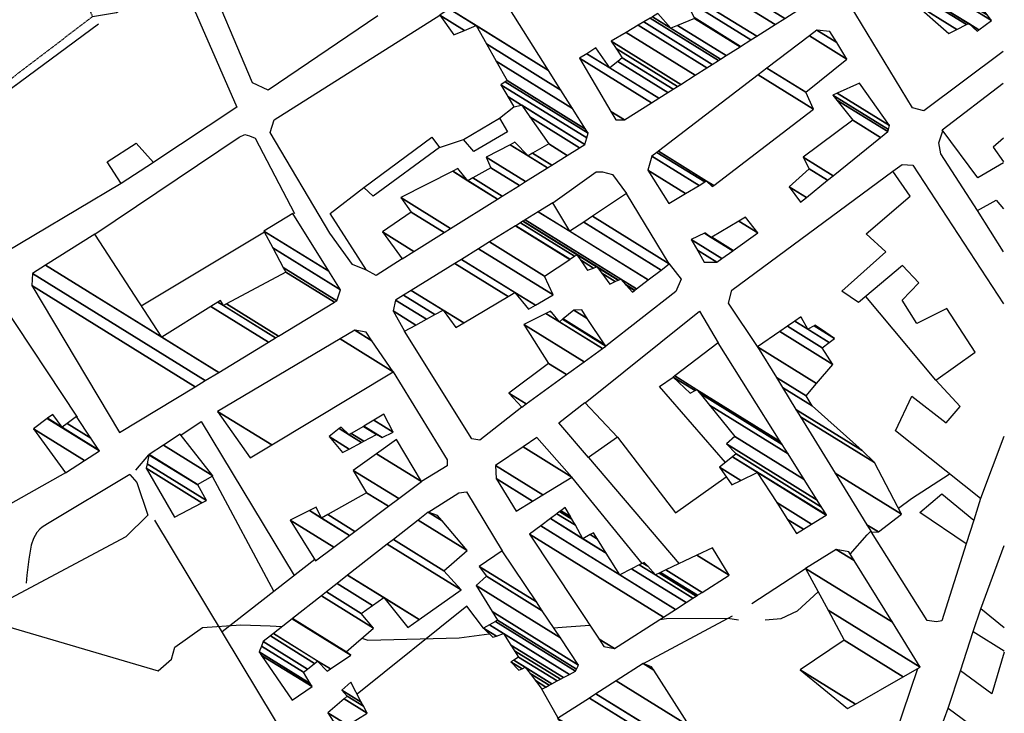
# Model space of a CAD drawing. Extents: x 498404 to 512752, y 4363308 to 4372566.
# Drawn here: x 512449 to 512745, y 4368378 to 4368587 of the extents above; entities that cross this region are included whole.
import ezdxf

# ---------------------------------------------------------------- set-up
doc = ezdxf.new("R2010")
doc.units = 0
doc.header["$MEASUREMENT"] = 0
doc.linetypes.add('HIDDEN', pattern=[0.375, 0.25, -0.125])
for name, color, linetype in [('33', 7, 'CONTINUOUS'), ('38', 7, 'CONTINUOUS'), ('46', 7, 'CONTINUOUS'), ('47', 7, 'CONTINUOUS'), ('50', 7, 'CONTINUOUS'), ('9', 7, 'CONTINUOUS')]:
    doc.layers.add(name, color=color, linetype=linetype)

msp = doc.modelspace()

# ---------------------------------------------------------------- linework, layer by layer
at = {"layer": '33', "color": 7, "linetype": 'HIDDEN'}
msp.add_lwpolyline([(512439.92, 4368659.14), (512470.91, 4368587.55), (512424.33, 4368551.98), (512395.1, 4368601.69), (512338.08, 4368567.75), (512413.51, 4368461.42), (512383.99, 4368460.18), (512330.44, 4368535.54), (512304.75, 4368518.07), (512188.14, 4368707.54), (512276.23, 4368755.91), (512297.36, 4368724.4), (512369.18, 4368759.37), (512388.68, 4368743.05), (512373.92, 4368736.73), (512387.58, 4368688.12), (512384.1, 4368685.07), (512392.91, 4368663.99), (512398.87, 4368659.97), (512409.11, 4368657.29), (512414.93, 4368651.29), (512416.44, 4368647.89)], dxfattribs=at)
at = {"layer": '38', "color": 7, "linetype": 'Continuous'}
for p, q in [((512462.86, 4368450.67), (512440.96, 4368438.31)), ((512482.1, 4368450.16), (512457.37, 4368435.32))]:
    msp.add_line(p, q, dxfattribs=at)
for points in [[(512482.1, 4368450.16), (512484.26, 4368447.73), (512487.51, 4368437.95), (512480.91, 4368431.41), (512434.14, 4368406.47), (512419.8, 4368389.94), (512400.01, 4368351.11), (512402.49, 4368344.86), (512405.05, 4368340.35)], [(512457.37, 4368435.32), (512455.794411, 4368434.285694), (512455.09968, 4368433.694485), (512454.196789, 4368432.701383), (512453.21, 4368430.94), (512452.550914, 4368428.889531), (512451.77, 4368424.73), (512451.18295, 4368419.954397), (512451.01, 4368417.56)]]:
    msp.add_lwpolyline(points, dxfattribs=at)
at = {"layer": '46', "color": 1, "linetype": 'Continuous'}
for p, q in [((512483.92, 4368451.43), (512487.81, 4368456.08)), ((512737.37, 4368442.91), (512735.41, 4368436.41)), ((512668.81, 4368411.38), (512684.92, 4368421.93)), ((512735.23, 4368403.04), (512737.49, 4368409.86)), ((512636.02, 4368393.36), (512663.01, 4368407.71)), ((512718.49, 4368391.83), (512706.21, 4368355.38)), ((512727.71, 4368379.96), (512731.38, 4368391.23)), ((512611.01, 4368376.31), (512605.77, 4368385.72))]:
    msp.add_line(p, q, dxfattribs=at)
for points in [[(512470.91, 4368587.55), (512478.09, 4368588.77), (512493.64, 4368599.2), (512496.48, 4368599.11), (512497.92, 4368597.74), (512514.21, 4368560.39), (512488.72, 4368543.47)], [(512553.17, 4368511.41), (512548.9, 4368513.12), (512542.12, 4368522.52), (512524.25, 4368552.8), (512525.45, 4368556.58)], [(512471.57, 4368522.23), (512514.96, 4368551.41), (512516.62, 4368552.13), (512518.07, 4368551.74), (512519.69, 4368551.04), (512531.52, 4368528.43)], [(512609.03, 4368531.68), (512622.1, 4368540.98), (512623.94, 4368540.98), (512626.97, 4368540.17), (512631.11, 4368534.47)], [(512479.48, 4368537.49), (512400.81, 4368490.66), (512406.24, 4368483.16), (512443.37, 4368501.96), (512466.27, 4368467.31)], [(512618.73, 4368471.68), (512653.08, 4368499.14), (512658.62, 4368489.69)]]:
    msp.add_lwpolyline(points, dxfattribs=at)
at = {"layer": '47', "color": 1, "linetype": 'Continuous'}
for p, q in [((512717.05, 4368542.97), (512744.32, 4368501.31)), ((512737.49, 4368409.86), (512744.44, 4368428.79)), ((512744.48, 4368404.11), (512737.49, 4368409.86))]:
    msp.add_line(p, q, dxfattribs=at)
for points in [[(512744.21, 4368577.1), (512720.41, 4368559.28), (512717, 4368560.21), (512698.27, 4368590.95)], [(512744.26, 4368543.71), (512736.58, 4368539.15), (512725.92, 4368553.6), (512744.22, 4368567.58)], [(512744.25, 4368551.02), (512741.16, 4368548.35), (512744.26, 4368544)], [(512744.39, 4368461.52), (512737.37, 4368442.91), (512711.92, 4368463.28), (512716.77, 4368473.61), (512727.05, 4368465.65), (512731.32, 4368470.53), (512723.94, 4368478.47), (512735.78, 4368486.84), (512727.32, 4368499.93), (512718.3, 4368495.41), (512713.91, 4368502.41), (512718.88, 4368507.67), (512713.98, 4368512.83), (512700.73, 4368501.73), (512695.82, 4368505.18), (512708.93, 4368516.97), (512703.04, 4368522.32), (512716.26, 4368533.63), (512711.08, 4368541.16), (512713.89, 4368543.18), (512717.05, 4368542.97)], [(512744.3, 4368516.98), (512736.51, 4368529.33), (512742.06, 4368532.47), (512744.28, 4368529.9)], [(512731.38, 4368391.23), (512735.23, 4368403.04), (512744.49, 4368397.24)], [(512744.49, 4368396.81), (512740.79, 4368384.34), (512731.38, 4368391.23)]]:
    msp.add_lwpolyline(points, dxfattribs=at)
for points in [[(512582.22, 4368550.67), (512593.01, 4368557.11), (512595.44, 4368553.01), (512585.35, 4368547.04)], [(512552.38, 4368536.22), (512572.77, 4368551.34), (512575.01, 4368548.3), (512555.09, 4368533.62)], [(512489.27, 4368543.8), (512479.48, 4368537.49), (512475.3, 4368543.96), (512484.02, 4368549.61)], [(512618.7, 4368471.71), (512628.42, 4368461.35), (512619.74, 4368455.23), (512610.86, 4368465.66)], [(512725.74, 4368444.32), (512735.41, 4368436.41), (512733.09, 4368429.29), (512719.22, 4368438.77)]]:
    msp.add_lwpolyline(points, close=True, dxfattribs=at)
at = {"layer": '50', "color": 1, "linetype": 'Continuous'}
for p, q in [((512525.45, 4368556.58), (512575.14, 4368588.02)), ((512485.56, 4368500.78), (512522.51, 4368522.91)), ((512485.56, 4368500.78), (512522.51, 4368522.91)), ((512723.94, 4368478.47), (512702.94, 4368503.59)), ((512723.94, 4368478.47), (512702.94, 4368503.59)), ((512619.75, 4368455.23), (512646.92, 4368423.36)), ((512619.75, 4368455.23), (512646.92, 4368423.36)), ((512506.83, 4368449.61), (512525.29, 4368415.02)), ((512506.83, 4368449.61), (512525.29, 4368415.02)), ((512614.64, 4368449.3), (512635.78, 4368423.4)), ((512614.64, 4368449.3), (512635.78, 4368423.4)), ((512537.59, 4368424.62), (512509.79, 4368402.93)), ((512537.59, 4368424.62), (512509.79, 4368402.93))]:
    msp.add_line(p, q, dxfattribs=at)
for points in [[(512556.52, 4368587.83), (512523.6, 4368565.49), (512518.94, 4368567.7), (512504.07, 4368603.02), (512505.72, 4368607.32), (512518.55, 4368615.91)], [(512443.5, 4368516.07), (512423.1, 4368548.78), (512472.69, 4368585.42)], [(512575.01, 4368548.3), (512582.22, 4368550.67), (512593.01, 4368557.11), (512597.33, 4368560.45)], [(512575.01, 4368548.3), (512582.22, 4368550.67), (512593.01, 4368557.11), (512597.33, 4368560.45)], [(512736.51, 4368529.33), (512725.5, 4368546.33), (512724.86, 4368549.65), (512726.12, 4368553.32)], [(512736.51, 4368529.33), (512725.5, 4368546.33), (512724.86, 4368549.65), (512726.12, 4368553.32)], [(512670.62, 4368488.25), (512661.76, 4368501.51), (512662.72, 4368505.46), (512711.08, 4368541.16)], [(512563.81, 4368514.85), (512556, 4368509.89), (512553.17, 4368511.41), (512542.26, 4368528.44), (512552.38, 4368536.22)], [(512563.81, 4368514.85), (512556, 4368509.89), (512553.17, 4368511.41), (512542.26, 4368528.44), (512552.38, 4368536.22)], [(512643.99, 4368513.35), (512647.54, 4368508.73), (512645.97, 4368505.01), (512624.94, 4368488.68)], [(512643.99, 4368513.35), (512647.54, 4368508.73), (512645.97, 4368505.01), (512624.94, 4368488.68)], [(512599.77, 4368470.37), (512587.1, 4368460.42), (512584.75, 4368460.84), (512564.56, 4368493.17)], [(512561.19, 4368480.95), (512577.35, 4368454.54), (512577.35, 4368452.75), (512569.65, 4368448.01)], [(512561.19, 4368480.95), (512577.35, 4368454.54), (512577.35, 4368452.75), (512569.65, 4368448.01)], [(512660.86, 4368453.74), (512641.04, 4368476.54), (512645.19, 4368479.38)], [(512660.86, 4368453.74), (512641.04, 4368476.54), (512645.19, 4368479.38)], [(512497.41, 4368461.96), (512503.5, 4368465.99), (512531.45, 4368419.83)], [(512628.42, 4368461.35), (512645.89, 4368438.64), (512661.08, 4368449.45)], [(512628.42, 4368461.35), (512645.89, 4368438.64), (512661.08, 4368449.45)], [(512571.52, 4368438.77), (512580.8, 4368444.63), (512583.13, 4368444.91), (512593.85, 4368427.24)], [(512571.52, 4368438.77), (512580.8, 4368444.63), (512583.13, 4368444.91), (512593.85, 4368427.24)], [(512526.94, 4368361.04), (512531.17, 4368361.1), (512532.16, 4368363.18), (512530.85, 4368368.03), (512489.6, 4368436.39)], [(512733.09, 4368429.29), (512725.81, 4368406.26), (512724.2, 4368405.96), (512721.41, 4368406.35), (512704.63, 4368432.83)], [(512588.26, 4368404.04), (512583.29, 4368410.65), (512550.31, 4368384.23)], [(512722.23, 4368365.04), (512727.71, 4368379.96), (512744.53, 4368367.59)]]:
    msp.add_lwpolyline(points, dxfattribs=at)
at = {"layer": '9', "color": 30, "linetype": 'Continuous'}
msp.add_line((512744.31, 4368461.12), (512744.39, 4368461.14), dxfattribs=at)
for points in [[(512712.76, 4368439.99), (512716.72, 4368442.96), (512728.03, 4368450.22)], [(512698.25, 4368426.24), (512703.34, 4368432.06), (512704.44, 4368433.13)], [(512392.52, 4368421.47), (512394.95, 4368419.28), (512490.61, 4368391.21), (512494.61, 4368394.71), (512495.64, 4368398.31), (512503.92, 4368404.21), (512515.4, 4368404.97), (512524.28, 4368404.69), (512527.88, 4368404.48)], [(512672.78, 4368406.48), (512677.61, 4368406.88), (512682.5, 4368409.19), (512688.65, 4368414.97)], [(512641.16, 4368406.62), (512643.13, 4368406.91), (512661.56, 4368407.02), (512664.73, 4368406.56)], [(512609.29, 4368404.15), (512613.13, 4368404.46), (512620.14, 4368404.92)], [(512551.72, 4368400.99), (512553.51, 4368400.41), (512580.91, 4368401.09), (512589.98, 4368402.32)]]:
    msp.add_lwpolyline(points, dxfattribs=at)

# ---------------------------------------------------------------- meshes
at = {"layer": '47', "color": 1, "linetype": 'Continuous'}
mesh = msp.add_polyface(dxfattribs=at)
corners = [(512627.93, 4368556.56), (512630.56, 4368556.53), (512626.450211, 4368559.078093), (512638.656056, 4368561.656517), (512617.07, 4368575.04), (512640.82731, 4368563.031381), (512619.233893, 4368576.419427), (512626.12, 4368572.15), (512643.582758, 4368564.776162), (512621.98, 4368578.17), (512628.540081, 4368574.102711), (512645.13113, 4368565.756609), (512629.9, 4368575.2), (512646.426728, 4368566.576998), (512628.054912, 4368577.967633), (512607.39, 4368590.78), (512647.448349, 4368567.2239), (512626.6, 4368580.15), (512608.490737, 4368591.37785), (512606.141766, 4368592.834226), (512651.763041, 4368569.956013), (512631.044109, 4368582.801874), (512613.139567, 4368593.902796), (512600.87, 4368601.51), (512601.81, 4368605.29), (512655.244325, 4368572.160403), (512634.629812, 4368584.941522), (512616.890448, 4368595.940033), (512601.81, 4368605.29), (512603.460958, 4368606.353931), (512656.910065, 4368573.215169), (512636.345515, 4368585.965311), (512624.58, 4368593.26), (512618.685186, 4368596.91482), (512605.33276, 4368607.56018), (512658.798625, 4368574.411027), (512638.290722, 4368587.126048), (512626.585131, 4368594.383584), (512620.72, 4368598.02), (512605.93899, 4368607.950854), (512659.410283, 4368574.798336), (512638.920726, 4368587.501982), (512644.44, 4368584.08), (512627.234543, 4368594.747485), (512607.564516, 4368608.998395), (512661.050363, 4368575.836854), (512640.61, 4368588.51), (512646.432087, 4368584.900271), (512628.975857, 4368595.723238), (512611.765168, 4368611.705431), (512665.288625, 4368578.520571), (512651.58, 4368587.02), (512633.475724, 4368598.244758), (512611.890516, 4368611.786209), (512665.415095, 4368578.600653), (512651.460149, 4368587.252802), (512633.61, 4368598.32), (512614.957317, 4368613.762554), (512668.509354, 4368580.559974), (512648.527823, 4368592.948642), (512630.3, 4368604.25), (512616.67025, 4368614.866424), (512670.237624, 4368581.654335), (512646.89, 4368596.13), (512632.146021, 4368605.271354), (512622.185702, 4368618.420759), (512675.802458, 4368585.178053), (512652.486067, 4368599.634353), (512638.09, 4368608.56), (512625.063803, 4368620.275499), (512678.706328, 4368587.016817), (512655.406234, 4368601.463013), (512634.75, 4368614.27), (512628.855258, 4368622.718835), (512682.531729, 4368589.439106), (512659.253106, 4368603.87199), (512644.95, 4368612.74), (512638.585135, 4368616.686254), (512629.827936, 4368623.34566), (512683.513115, 4368590.060531), (512660.24, 4368604.49), (512645.95905, 4368613.344273), (512643.548128, 4368614.839059), (512639.569018, 4368617.306131), (512631.450227, 4368624.391117), (512685.149932, 4368591.096982), (512657.897766, 4368607.993487), (512647.642006, 4368614.352118), (512641.21, 4368618.34), (512631.658431, 4368624.52529), (512685.36, 4368591.23), (512657.597164, 4368608.443122), (512647.857996, 4368614.481464), (512634.342469, 4368626.254971), (512685.35, 4368594.63), (512653.722001, 4368614.239547), (512650.642401, 4368616.148917), (512635.583655, 4368627.054831), (512683.69868, 4368597.223231), (512651.93, 4368616.92), (512656.23, 4368640.36)]
mesh.append_faces([[corners[k] for k in face] for face in [(0, 0, 1, 2), (2, 1, 3, 4), (4, 3, 5, 6), (6, 7, 9, 9), (7, 5, 8, 10), (10, 8, 11, 12), (12, 11, 13, 14), (15, 15, 18, 19), (14, 13, 16, 17), (19, 18, 22, 23), (17, 16, 20, 21), (23, 22, 27, 28), (21, 20, 25, 26), (24, 27, 33, 29), (26, 25, 30, 31), (29, 33, 38, 34), (32, 32, 37, 38), (31, 30, 35, 36), (34, 37, 43, 39), (36, 35, 40, 41), (39, 43, 48, 44), (41, 42, 46, 46), (42, 40, 45, 47), (44, 48, 52, 49), (47, 45, 50, 51), (49, 52, 56, 53), (51, 50, 54, 55), (53, 56, 60, 57), (55, 54, 58, 59), (57, 60, 64, 61), (59, 58, 62, 63), (61, 64, 68, 65), (63, 62, 66, 67), (65, 68, 72, 69), (67, 66, 70, 71), (69, 72, 77, 73), (71, 70, 74, 75), (73, 77, 83, 78), (76, 76, 81, 82), (75, 74, 79, 80), (78, 83, 88, 84), (82, 81, 87, 88), (80, 79, 85, 86), (84, 87, 92, 89), (86, 85, 90, 91), (89, 92, 96, 93), (91, 90, 94, 95), (93, 96, 99, 97), (95, 94, 98, 99), (97, 98, 100, 100)]], dxfattribs={"vtx0": -1, "vtx2": -1, "color": 1})
mesh = msp.add_polyface(dxfattribs=at)
corners = [(512727.92, 4368582.45), (512730.308142, 4368583.668275), (512717.37, 4368591.69), (512736.39, 4368583.19), (512733.221506, 4368585.154485), (512719.960348, 4368593.376482), (512736.902401, 4368583.571293), (512733.84, 4368585.47), (512720.510266, 4368593.734514), (512740.65, 4368586.36), (512724.532264, 4368596.353091), (512739.364649, 4368588.044253), (512725.23036, 4368596.807596), (512728.42, 4368594.83), (512736.529824, 4368591.758851), (512726.77, 4368597.81), (512729.939939, 4368595.844619), (512732.24, 4368597.38), (512732.24, 4368597.38)]
mesh.append_faces([[corners[k] for k in face] for face in [(0, 0, 1, 2), (2, 1, 4, 5), (5, 4, 7, 8), (3, 3, 6, 7), (8, 6, 9, 10), (10, 9, 11, 12), (12, 13, 15, 15), (13, 11, 14, 16), (16, 14, 18, 17)]], dxfattribs={"vtx0": -1, "vtx2": -1, "color": 1})
mesh = msp.add_polyface(dxfattribs=at)
corners = [(512563.81, 4368514.85), (512567.359034, 4368517.071543), (512557.91, 4368522.93), (512576.446826, 4368522.760109), (512566.56, 4368528.89), (512578.364525, 4368523.960506), (512563.43, 4368533.22), (512592.468572, 4368532.789033), (512579.00251, 4368541.138071), (512583.58, 4368538.3), (512593.879193, 4368533.672021), (512580.56, 4368541.93), (512585.057768, 4368539.141357), (512599.007322, 4368536.88201), (512590.43, 4368542.2), (512600.87896, 4368538.053575), (512589.03, 4368545.4), (512607.453855, 4368542.169176), (512596.251143, 4368549.114923), (512601.63, 4368545.78), (512608.754838, 4368542.983535), (512597.68, 4368549.85), (512602.995247, 4368546.554515), (512613.400129, 4368545.891287), (512607.87, 4368549.32), (512617.08815, 4368548.19983), (512602.153712, 4368557.45927), (512597.33, 4368560.45), (512618.67, 4368549.19), (512599.701907, 4368560.95033), (512599.620844, 4368561.000589), (512595.546974, 4368563.526413), (512618.678031, 4368549.218708), (512599.66, 4368561.01), (512595.516498, 4368563.578996), (512619.217351, 4368551.14649), (512593.47, 4368567.11), (512619.61, 4368552.55), (512594.732239, 4368567.974359), (512618.834209, 4368553.784852), (512595.31, 4368568.37), (512614.937937, 4368559.986668), (512592.04895, 4368574.177976), (512579.32, 4368582.07), (512611.481842, 4368565.487843), (512589.156313, 4368579.329803), (512582.554928, 4368583.422701), (512575.14, 4368588.02), (512607.758502, 4368571.414401), (512586.04, 4368584.88), (512577.937787, 4368589.90342), (512594.4607, 4368592.580928), (512587.93, 4368596.63), (512592.52, 4368595.67), (512592.52, 4368595.67)]
mesh.append_faces([[corners[k] for k in face] for face in [(0, 0, 1, 2), (2, 1, 3, 4), (4, 3, 5, 6), (6, 5, 7, 8), (8, 9, 11, 11), (9, 7, 10, 12), (12, 10, 13, 14), (14, 13, 15, 16), (16, 15, 17, 18), (18, 19, 21, 21), (19, 17, 20, 22), (22, 20, 23, 24), (24, 23, 25, 26), (27, 27, 30, 31), (26, 25, 28, 29), (31, 30, 33, 34), (29, 28, 32, 33), (34, 32, 35, 36), (36, 35, 37, 38), (38, 37, 39, 40), (40, 39, 41, 42), (43, 43, 46, 47), (42, 41, 44, 45), (47, 46, 49, 50), (45, 44, 48, 49), (50, 48, 51, 52), (52, 51, 54, 53)]], dxfattribs={"vtx0": -1, "vtx2": -1, "color": 1})
mesh = msp.add_polyface(dxfattribs=at)
corners = [(512643.88, 4368531.44), (512648.846315, 4368534.428618), (512637.57, 4368541.42), (512638.78, 4368545.66), (512652.930677, 4368536.886496), (512638.78, 4368545.66), (512640.293101, 4368546.816376), (512656.9, 4368536.52), (512654.64498, 4368537.918126), (512640.721196, 4368547.143544), (512657.327766, 4368536.847372), (512655.13, 4368538.21), (512670.696446, 4368570.051902), (512687.28, 4368559.77), (512673.310995, 4368572.050052), (512684.94, 4368564.84), (512686.058472, 4368581.792214), (512697.32, 4368574.81), (512688.28, 4368583.49), (512694.279415, 4368579.770327), (512692.22, 4368583.13)]
mesh.append_faces([[corners[k] for k in face] for face in [(0, 0, 1, 2), (2, 1, 4, 5), (3, 4, 8, 6), (6, 8, 11, 9), (7, 7, 10, 11), (9, 10, 13, 12), (12, 13, 15, 14), (14, 15, 17, 16), (16, 17, 19, 18), (18, 19, 20, 20)]], dxfattribs={"vtx0": -1, "vtx2": -1, "color": 1})
mesh = msp.add_polyface(dxfattribs=at)
corners = [(512683.39, 4368531.87), (512685.152568, 4368533.296777), (512679.97, 4368536.51), (512691.501136, 4368538.435862), (512685.93, 4368541.89), (512693.175569, 4368539.791294), (512684.21, 4368545.35), (512707.406687, 4368551.311205), (512699.07, 4368556.48), (512709.53, 4368553.03), (512694.305735, 4368562.469134), (512709.736852, 4368553.682653), (512693.08, 4368564.01), (512710.11, 4368554.86), (512694.391525, 4368564.605548), (512701.03, 4368567.62), (512701.03, 4368567.62)]
mesh.append_faces([[corners[k] for k in face] for face in [(0, 0, 1, 2), (2, 1, 3, 4), (4, 3, 5, 6), (6, 5, 7, 8), (8, 7, 9, 10), (10, 9, 11, 12), (12, 11, 13, 14), (14, 13, 16, 15)]], dxfattribs={"vtx0": -1, "vtx2": -1, "color": 1})
mesh = msp.add_polyface(dxfattribs=at)
corners = [(512564.56, 4368493.17), (512567.92209, 4368494.996464), (512561.11, 4368499.22), (512561.87, 4368502.46), (512571.112442, 4368496.729631), (512561.87, 4368502.46), (512564.267636, 4368503.945558), (512579.97, 4368494.21), (512573.667426, 4368498.117633), (512566.569169, 4368505.371572), (512582.321322, 4368495.605144), (512576.12, 4368499.45), (512579.606251, 4368513.449255), (512601.75, 4368499.72), (512595.640434, 4368503.507967), (512581.622207, 4368514.698327), (512603.825139, 4368500.932377), (512597.7, 4368504.73), (512586.756342, 4368517.8794), (512609.11, 4368504.02), (512590.036907, 4368519.912015), (512606.54, 4368509.68), (512597.883862, 4368524.773933), (512619.39, 4368511.44), (512614.144367, 4368514.692324), (512597.922133, 4368524.797645), (512626.16, 4368507.29), (512619.43889, 4368511.457128), (512619.335992, 4368511.520925), (512614.181454, 4368514.716769), (512599.346013, 4368525.679871), (512632.91, 4368504.87), (512627.787333, 4368508.046084), (512623.750305, 4368510.549065), (512621.25787, 4368512.09439), (512617.32658, 4368514.531813), (512615.561315, 4368515.626288), (512600.087625, 4368526.139368), (512633.573589, 4368505.377873), (512631.081822, 4368506.922783), (512628.634911, 4368508.439882), (512622.495242, 4368512.246513), (512622.205265, 4368512.4263), (512616.28, 4368516.1), (512600.185266, 4368526.199866), (512633.660957, 4368505.44474), (512630.841123, 4368507.193053), (512628.746504, 4368508.49173), (512622.33, 4368512.47), (512600.76581, 4368526.559567), (512634.180423, 4368505.842309), (512629.41, 4368508.8), (512604.687329, 4368528.989312), (512614.17, 4368523.11), (512637.689366, 4368508.527854), (512609.03, 4368531.68), (512618.341034, 4368525.907104), (512641.575152, 4368511.501813), (512620.93315, 4368527.645383), (512643.99, 4368513.35), (512631.11, 4368534.47)]
mesh.append_faces([[corners[k] for k in face] for face in [(0, 0, 1, 2), (2, 1, 4, 5), (3, 4, 8, 6), (6, 8, 11, 9), (7, 7, 10, 11), (9, 10, 14, 12), (12, 14, 17, 15), (13, 13, 16, 17), (15, 16, 19, 18), (18, 19, 21, 20), (20, 21, 24, 22), (22, 24, 29, 25), (23, 23, 27, 28), (25, 29, 36, 30), (28, 27, 34, 35), (26, 26, 32, 33), (30, 36, 43, 37), (35, 34, 42, 43), (33, 32, 40, 41), (31, 31, 38, 39), (37, 42, 48, 44), (41, 40, 47, 48), (39, 38, 45, 46), (44, 47, 51, 49), (46, 45, 50, 51), (49, 50, 54, 52), (52, 53, 55, 55), (53, 54, 57, 56), (56, 57, 59, 58), (58, 59, 60, 60)]], dxfattribs={"vtx0": -1, "vtx2": -1, "color": 1})
mesh = msp.add_polyface(dxfattribs=at)
corners = [(512479.06, 4368462.75), (512501.703568, 4368476.479898), (512452.72, 4368506.85), (512504.744451, 4368478.323734), (512452.88, 4368510.48), (512508.782785, 4368480.772372), (512456.846118, 4368512.973413), (512491.69, 4368491.37), (512523.774762, 4368489.862739), (512471.57, 4368522.23), (512506.458225, 4368500.599094), (512525.878092, 4368491.13809), (512508.530163, 4368501.893909), (512510.23, 4368500.84), (512526.700199, 4368491.636574), (512509.34, 4368502.4), (512511.101026, 4368501.308153), (512543.508971, 4368501.828551), (512528.91, 4368510.88), (512544.27, 4368502.29), (512528.16893, 4368512.272758), (512544.27, 4368502.29), (512525.062326, 4368518.111278), (512545.29, 4368505.57), (512522.36, 4368523.19), (512541.847803, 4368511.107447), (512531.03, 4368528.51)]
mesh.append_faces([[corners[k] for k in face] for face in [(0, 0, 1, 2), (2, 1, 3, 4), (4, 3, 5, 6), (6, 7, 9, 9), (7, 5, 8, 10), (10, 8, 11, 12), (12, 13, 15, 15), (13, 11, 14, 16), (16, 14, 17, 18), (18, 17, 19, 20), (20, 21, 23, 22), (22, 23, 25, 24), (24, 25, 26, 26)]], dxfattribs={"vtx0": -1, "vtx2": -1, "color": 1})
mesh = msp.add_polyface(dxfattribs=at)
corners = [(512654.48, 4368513.88), (512658.22, 4368513.85), (512652.446387, 4368517.429674), (512659.787391, 4368514.967563), (512650.59, 4368520.67), (512663.020692, 4368517.272933), (512654.536827, 4368522.532979), (512656.59, 4368521.26), (512663.154366, 4368517.368243), (512654.7, 4368522.61), (512656.737254, 4368521.34689), (512670.52, 4368522.62), (512664.851215, 4368526.13468), (512670.52, 4368522.62), (512666.86, 4368527.32)]
mesh.append_faces([[corners[k] for k in face] for face in [(0, 0, 1, 2), (2, 1, 3, 4), (4, 3, 5, 6), (6, 7, 9, 9), (7, 5, 8, 10), (10, 8, 11, 12), (12, 13, 14, 14)]], dxfattribs={"vtx0": -1, "vtx2": -1, "color": 1})
mesh = msp.add_polyface(dxfattribs=at)
corners = [(512599.77, 4368470.37), (512601.059224, 4368471.30785), (512595.83, 4368474.55), (512613.138009, 4368480.094602), (512607.71, 4368483.46), (512618.410418, 4368483.930034), (512600.33, 4368495.14), (512623.9431, 4368487.954802), (512606.986272, 4368498.468136), (512611.08, 4368495.93), (512624.94, 4368488.68), (512608.185624, 4368499.067812), (512608.731096, 4368498.729617), (512612.002538, 4368496.701303), (512624.94, 4368488.68), (512608.37, 4368499.16), (512612.14436, 4368496.819875), (512624.704783, 4368489.032338), (512615.35, 4368499.5), (512619.388074, 4368496.99637), (512617.71, 4368499.51)]
mesh.append_faces([[corners[k] for k in face] for face in [(0, 0, 1, 2), (2, 1, 3, 4), (4, 3, 5, 6), (6, 5, 7, 8), (8, 9, 12, 11), (9, 7, 10, 13), (11, 12, 15, 15), (13, 14, 17, 16), (16, 17, 19, 18), (18, 19, 20, 20)]], dxfattribs={"vtx0": -1, "vtx2": -1, "color": 1})
mesh = msp.add_polyface(dxfattribs=at)
corners = [(512704.63, 4368432.83), (512704.63, 4368432.83), (512703.265798, 4368435.052626), (512706.77, 4368432.88), (512693.734859, 4368450.580906), (512713.72, 4368438.19), (512683.372296, 4368467.464107), (512705.54, 4368453.72), (512682.01546, 4368469.674732), (512701.91, 4368457.34), (512678.002247, 4368476.213259), (512686.83, 4368470.74), (512676.120848, 4368479.278527), (512685.07, 4368473.73), (512670.51, 4368488.42), (512688.216335, 4368477.441968), (512677.171302, 4368493.043487), (512693.08, 4368483.18), (512679.457742, 4368494.630462), (512689.91, 4368488.15), (512681.679188, 4368496.172326), (512685.57, 4368493.76), (512692.001156, 4368489.772645), (512683.34578, 4368497.329077), (512683.714018, 4368497.100767), (512687.428894, 4368494.797522), (512693.57, 4368490.99), (512683.52, 4368497.45), (512687.623217, 4368494.905981), (512689.664935, 4368493.640104), (512687.72, 4368494.96)]
mesh.append_faces([[corners[k] for k in face] for face in [(0, 1, 3, 2), (2, 3, 5, 4), (4, 5, 7, 6), (6, 7, 9, 8), (8, 9, 11, 10), (10, 11, 13, 12), (12, 13, 15, 14), (14, 15, 17, 16), (16, 17, 19, 18), (18, 19, 22, 20), (20, 21, 24, 23), (21, 22, 26, 25), (23, 24, 27, 27), (25, 26, 29, 28), (28, 29, 30, 30)]], dxfattribs={"vtx0": -1, "vtx2": -1, "color": 1})
mesh = msp.add_polyface(dxfattribs=at)
corners = [(512518.23, 4368455.11), (512508.46, 4368469.06), (512524.691375, 4368458.996451), (512508.46, 4368469.06), (512545.228607, 4368490.846158), (512561.19, 4368480.95), (512549.64, 4368493.46), (512554.785695, 4368490.269638), (512553.04, 4368492.81)]
mesh.append_faces([[corners[k] for k in face] for face in [(0, 0, 2, 3), (1, 2, 5, 4), (4, 5, 7, 6), (6, 7, 8, 8)]], dxfattribs={"vtx0": -1, "vtx2": -1, "color": 1})
mesh = msp.add_polyface(dxfattribs=at)
corners = [(512682.19, 4368432.46), (512684.227312, 4368433.71774), (512679.491914, 4368436.653714), (512662.74, 4368447.04), (512686.670563, 4368435.226088), (512676.256227, 4368441.683038), (512665.472653, 4368448.368917), (512659.1, 4368452.32), (512691.085021, 4368437.951365), (512670.41, 4368450.77), (512662.928021, 4368455.408871), (512691.18, 4368438.01), (512663.010383, 4368455.475329), (512689.690532, 4368440.374118), (512664.02, 4368456.29), (512688.395081, 4368442.430288), (512661.17, 4368459.31), (512684.488396, 4368448.631071), (512663.7, 4368461.52), (512679.661644, 4368456.292207), (512656.031792, 4368470.942855), (512650.23, 4368474.54), (512677.88834, 4368459.106835), (512653.214565, 4368474.404722), (512651.734789, 4368475.322192), (512645.19, 4368479.38), (512677.281195, 4368460.070511), (512652.25, 4368475.59), (512645.613179, 4368479.704868), (512658.62, 4368489.69), (512658.62, 4368489.69)]
mesh.append_faces([[corners[k] for k in face] for face in [(0, 0, 1, 2), (3, 3, 6, 7), (2, 1, 4, 5), (7, 6, 9, 10), (5, 4, 8, 9), (10, 8, 11, 12), (12, 11, 13, 14), (14, 13, 15, 16), (16, 15, 17, 18), (18, 17, 19, 20), (21, 21, 24, 25), (20, 19, 22, 23), (25, 24, 27, 28), (23, 22, 26, 27), (28, 26, 30, 29)]], dxfattribs={"vtx0": -1, "vtx2": -1, "color": 1})
mesh = msp.add_polyface(dxfattribs=at)
corners = [(512462.86, 4368450.67), (512462.86, 4368450.67), (512453.18, 4368463.84), (512468.504998, 4368454.338411), (512457.359299, 4368466.918727), (512472.97, 4368457.24), (512457.461265, 4368466.993841), (512461.79, 4368464.31), (512472.813453, 4368457.475394), (512458.99, 4368468.12), (512463.319895, 4368465.43544), (512470.4664, 4368461.004564), (512466.14, 4368467.51)]
mesh.append_faces([[corners[k] for k in face] for face in [(0, 1, 3, 2), (2, 3, 5, 4), (4, 5, 8, 6), (6, 7, 9, 9), (7, 8, 11, 10), (10, 11, 12, 12)]], dxfattribs={"vtx0": -1, "vtx2": -1, "color": 1})
mesh = msp.add_polyface(dxfattribs=at)
corners = [(512545.9, 4368456.7), (512547.943066, 4368457.783263), (512541.9, 4368461.53), (512547.96, 4368462.08), (512551.687771, 4368459.76876), (512544.984862, 4368463.924603), (512547.96, 4368462.08), (512548.578205, 4368462.443895), (512552.337373, 4368460.113188), (512545.52, 4368464.34), (512552.216071, 4368464.585259), (512556.16, 4368462.14), (512552.303285, 4368464.636596), (512557.83, 4368461.21), (512555.337295, 4368466.422512), (512561.18, 4368462.8), (512558.34, 4368468.19)]
mesh.append_faces([[corners[k] for k in face] for face in [(0, 0, 1, 2), (2, 1, 4, 5), (5, 3, 9, 9), (6, 4, 8, 7), (7, 8, 11, 10), (10, 11, 13, 12), (12, 13, 15, 14), (14, 15, 16, 16)]], dxfattribs={"vtx0": -1, "vtx2": -1, "color": 1})
mesh = msp.add_polyface(dxfattribs=at)
corners = [(512495.48, 4368437.28), (512495.48, 4368437.28), (512487.03, 4368451.99), (512503.751529, 4368441.622553), (512487.289415, 4368453.350268), (512505.08, 4368442.32), (512487.81, 4368456.08), (512502.481621, 4368446.983508), (512487.885583, 4368456.129025), (512502.4, 4368447.13), (512492.185059, 4368458.917751), (512507.02, 4368449.72), (512497.23, 4368462.19)]
mesh.append_faces([[corners[k] for k in face] for face in [(0, 1, 3, 2), (2, 3, 5, 4), (4, 5, 7, 6), (6, 7, 9, 8), (8, 9, 11, 10), (10, 11, 12, 12)]], dxfattribs={"vtx0": -1, "vtx2": -1, "color": 1})
mesh = msp.add_polyface(dxfattribs=at)
corners = [(512537.82, 4368424.25), (512543.304311, 4368428.34385), (512530.23, 4368436.45), (512548.002877, 4368431.851167), (512536.005547, 4368439.289582), (512539.65, 4368437.03), (512549.641689, 4368433.074484), (512538.02, 4368440.28), (512541.542508, 4368438.096024), (512559.701825, 4368440.58403), (512553.16, 4368444.64), (512562.792103, 4368442.890815), (512549.1, 4368451.38), (512569.65, 4368448.01), (512556.144629, 4368456.38341), (512569.65, 4368448.01), (512562.18, 4368460.67)]
mesh.append_faces([[corners[k] for k in face] for face in [(0, 0, 1, 2), (2, 1, 3, 4), (4, 5, 7, 7), (5, 3, 6, 8), (8, 6, 9, 10), (10, 9, 11, 12), (12, 11, 13, 14), (14, 15, 16, 16)]], dxfattribs={"vtx0": -1, "vtx2": -1, "color": 1})
mesh = msp.add_polyface(dxfattribs=at)
corners = [(512598.07, 4368439.11), (512602.983473, 4368442.131182), (512592.05, 4368448.91), (512606.045139, 4368444.01373), (512591.89, 4368452.79), (512614.74, 4368449.36), (512600.12102, 4368458.423854), (512604.25, 4368461.25), (512604.25, 4368461.25)]
mesh.append_faces([[corners[k] for k in face] for face in [(0, 0, 1, 2), (2, 1, 3, 4), (4, 3, 5, 6), (6, 5, 8, 7)]], dxfattribs={"vtx0": -1, "vtx2": -1, "color": 1})
mesh = msp.add_polyface(dxfattribs=at)
corners = [(512530.85, 4368382.42), (512536.81, 4368386.47), (512521.669161, 4368395.85741), (512536.243086, 4368387.428196), (512520.95, 4368396.91), (512534.26, 4368390.78), (512521.614992, 4368398.61998), (512522.14, 4368399.97), (512535.439157, 4368391.724444), (512522.14, 4368399.97), (512524.307204, 4368401.672834), (512541.36, 4368391.1), (512537.58315, 4368393.44167), (512525.213764, 4368402.385145), (512542.336513, 4368391.768939), (512538.48, 4368394.16), (512530.880025, 4368406.837289), (512548.44, 4368395.95), (512530.944754, 4368406.888148), (512546.99, 4368396.94), (512539.589805, 4368413.680813), (512555.22, 4368403.99), (512541.133324, 4368414.8936), (512551.51, 4368408.46), (512544.319333, 4368417.396939), (512565.54, 4368404.24), (512554.915465, 4368410.827275), (512547.485761, 4368419.884892), (512568.901224, 4368406.607178), (512558.3, 4368413.18), (512559.354386, 4368429.210412), (512581.5, 4368415.48), (512561.19639, 4368430.657728), (512576.37, 4368421.25), (512568.593975, 4368436.470223), (512583.32, 4368427.34), (512571.61, 4368438.84), (512575.8676, 4368436.200263), (512574.48, 4368437.85)]
mesh.append_faces([[corners[k] for k in face] for face in [(0, 0, 1, 2), (2, 1, 3, 4), (4, 3, 5, 6), (6, 5, 8, 9), (7, 8, 12, 10), (10, 12, 15, 13), (11, 11, 14, 15), (13, 14, 17, 16), (16, 17, 19, 18), (18, 19, 21, 20), (20, 21, 23, 22), (22, 23, 26, 24), (24, 26, 29, 27), (25, 25, 28, 29), (27, 28, 31, 30), (30, 31, 33, 32), (32, 33, 35, 34), (34, 35, 37, 36), (36, 37, 38, 38)]], dxfattribs={"vtx0": -1, "vtx2": -1, "color": 1})
mesh = msp.add_polyface(dxfattribs=at)
corners = [(512624.37, 4368398.56), (512627.52, 4368397.87), (512622.947411, 4368400.705032), (512642.231115, 4368407.311271), (512602.04, 4368432.23), (512645.895419, 4368409.662941), (512605.425787, 4368434.754352), (512629.11, 4368420.07), (512649.044718, 4368411.684092), (512608.335714, 4368436.923915), (512618.1, 4368430.87), (512625.101177, 4368426.529229), (512632.662245, 4368421.841322), (512651.104444, 4368413.005978), (512610.238883, 4368438.342867), (512615.812395, 4368434.887257), (512620.294542, 4368432.1083), (512622.4793, 4368430.753737), (512634.985508, 4368422.999814), (512639.84, 4368419.99), (512652.038748, 4368413.605594), (512611.102173, 4368438.986513), (512614.774723, 4368436.70951), (512621.29, 4368432.67), (512636.039354, 4368423.525313), (512637.538047, 4368422.596115), (512640.915519, 4368420.502062), (512652.456007, 4368413.873381), (512611.487716, 4368439.273964), (512614.311301, 4368437.523324), (512636.51, 4368423.76), (512641.395843, 4368420.730748), (512653.843772, 4368414.764019), (512612.77, 4368440.23), (512642.99336, 4368421.491338), (512661.94, 4368419.96), (512652.313284, 4368425.928621), (512661.94, 4368419.96), (512657, 4368428.16)]
mesh.append_faces([[corners[k] for k in face] for face in [(0, 0, 1, 2), (2, 1, 3, 4), (4, 3, 5, 6), (6, 7, 11, 9), (7, 5, 8, 12), (9, 10, 15, 14), (10, 11, 17, 16), (12, 8, 13, 18), (14, 15, 22, 21), (16, 17, 23, 23), (18, 19, 25, 24), (19, 13, 20, 26), (21, 22, 29, 28), (24, 25, 30, 30), (26, 20, 27, 31), (28, 29, 33, 33), (31, 27, 32, 34), (34, 32, 35, 36), (36, 37, 38, 38)]], dxfattribs={"vtx0": -1, "vtx2": -1, "color": 1})
mesh = msp.add_polyface(dxfattribs=at)
corners = [(512605.77, 4368385.72), (512606.962031, 4368386.356693), (512603.815624, 4368388.307484), (512598.86, 4368391.38), (512607.910265, 4368386.863168), (512602.260961, 4368390.36577), (512599.86014, 4368391.854293), (512596.48, 4368393.95), (512608.801347, 4368387.339117), (512600.8, 4368392.3), (512597.326557, 4368394.453555), (512610.352288, 4368388.167513), (512598.8, 4368395.33), (512611.335673, 4368388.692763), (512597.583055, 4368397.219467), (512591.05, 4368401.27), (512612.236943, 4368389.174154), (512596.467727, 4368398.951161), (512592.114265, 4368401.650333), (512588.26, 4368404.04), (512614.037117, 4368390.135671), (512594.24, 4368402.41), (512590.00929, 4368405.033065), (512615.88, 4368391.12), (512591.800083, 4368406.049691), (512616.182418, 4368391.72816), (512592.47, 4368406.43), (512616.79, 4368392.95), (512590.855148, 4368409.029762), (512611.307123, 4368401.145634), (512586.01, 4368416.83), (512605.877975, 4368409.260957), (512589.17, 4368419.62), (512604.117741, 4368411.892099), (512586.96, 4368422.53), (512593.85, 4368427.24), (512593.85, 4368427.24)]
mesh.append_faces([[corners[k] for k in face] for face in [(0, 0, 1, 2), (3, 3, 6, 7), (2, 1, 4, 5), (7, 6, 9, 10), (5, 4, 8, 9), (10, 8, 11, 12), (12, 11, 13, 14), (15, 15, 18, 19), (14, 13, 16, 17), (19, 18, 21, 22), (17, 16, 20, 21), (22, 20, 23, 24), (24, 23, 25, 26), (26, 25, 27, 28), (28, 27, 29, 30), (30, 29, 31, 32), (32, 31, 33, 34), (34, 33, 36, 35)]], dxfattribs={"vtx0": -1, "vtx2": -1, "color": 1})
mesh = msp.add_polyface(dxfattribs=at)
corners = [(512697.47, 4368379.87), (512699.90825, 4368381.256587), (512683.29, 4368391.56), (512714.223603, 4368389.397461), (512696.51, 4368400.38), (512719.31, 4368392.29), (512691.63155, 4368409.450803), (512710.929835, 4368405.803748), (512684.92, 4368421.93), (512699.456466, 4368424.305559), (512694.03, 4368427.67), (512697.86, 4368426.88), (512697.86, 4368426.88)]
mesh.append_faces([[corners[k] for k in face] for face in [(0, 0, 1, 2), (2, 1, 3, 4), (4, 3, 5, 6), (6, 5, 7, 8), (8, 7, 9, 10), (10, 9, 12, 11)]], dxfattribs={"vtx0": -1, "vtx2": -1, "color": 1})
mesh = msp.add_polyface(dxfattribs=at)
corners = [(512620.68, 4368365.37), (512610.48, 4368376.91), (512624.87664, 4368367.983998), (512610.48, 4368376.91), (512620.027099, 4368383.057528), (512641.91, 4368369.49), (512634.585334, 4368374.031336), (512621.998399, 4368384.326879), (512643.934936, 4368370.726096), (512636.59, 4368375.28), (512628.048838, 4368388.222851), (512650.15, 4368374.52), (512636.12, 4368393.42), (512639.355636, 4368391.413886), (512638.7, 4368392.44)]
mesh.append_faces([[corners[k] for k in face] for face in [(0, 0, 2, 3), (1, 2, 6, 4), (4, 6, 9, 7), (5, 5, 8, 9), (7, 8, 11, 10), (10, 11, 13, 12), (12, 13, 14, 14)]], dxfattribs={"vtx0": -1, "vtx2": -1, "color": 1})
mesh = msp.add_polyface(dxfattribs=at)
corners = [(512537.78, 4368368.85), (512540.235886, 4368370.385918), (512534.81, 4368373.75), (512543.25291, 4368372.272774), (512537.871648, 4368375.609188), (512539.58, 4368374.55), (512543.497642, 4368372.42583), (512538.12, 4368375.76), (512539.863986, 4368374.678719), (512546.29498, 4368374.175294), (512543.11, 4368376.15), (512547.506623, 4368374.933059), (512541.56, 4368378.62), (512553.29, 4368378.55), (512546.398081, 4368382.823031), (512553.29, 4368378.55), (512547.35, 4368383.65), (512552.190482, 4368380.648872), (512545.73, 4368385.45), (512551.573218, 4368381.827171), (512548.46, 4368387.77)]
mesh.append_faces([[corners[k] for k in face] for face in [(0, 0, 1, 2), (2, 1, 3, 4), (4, 5, 7, 7), (5, 3, 6, 8), (8, 6, 9, 10), (10, 9, 11, 12), (12, 11, 13, 14), (14, 15, 17, 16), (16, 17, 19, 18), (18, 19, 20, 20)]], dxfattribs={"vtx0": -1, "vtx2": -1, "color": 1})

doc.saveas('drawing.dxf')
